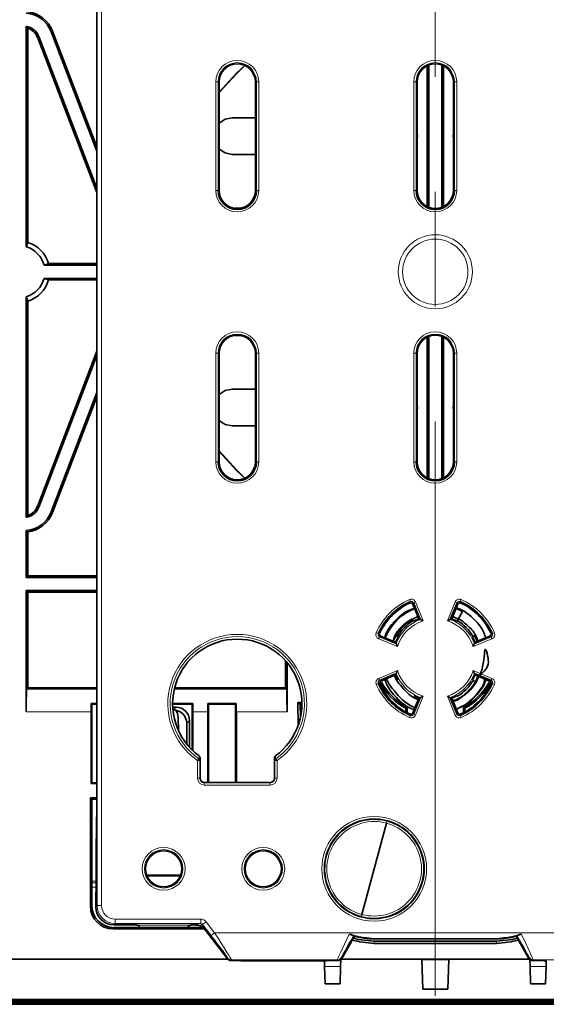
# Model space of a CAD drawing. Units: millimetres. Extents: x 75 to 2081, y 25 to 1460.
# Drawn here: x 1395 to 1453, y 973 to 1082 of the extents above; entities that cross this region are included whole.
import ezdxf

# ---------------------------------------------------------------- set-up
doc = ezdxf.new("R2010")
doc.units = ezdxf.units.MM
doc.header["$LTSCALE"] = 5
doc.linetypes.add('CENTERX2', pattern=[20.32, 12.7, -2.54, 2.54, -2.54])
doc.layers.get('0').update_dxf_attribs({"color": 1})
doc.layers.add('320582', color=7, linetype='Continuous')
doc.layers.add('CENTERLINES', color=1, linetype='Continuous')

# ---------------------------------------------------------------- blocks, each defined once
blk = doc.blocks.new('1048675-M_001_Top_view')
at = {"color": 8, "linetype": 'Continuous', "lineweight": 18}
for p, q in [((401.54, 10.38), (401.54, 150.49)), ((402.04, 150.49), (402.04, 10.38)), ((396.45, 106.97), (396.62, 107.04)), ((395.1, 106.46), (394.94, 106.39)), ((414.65, 89.44), (414.65, 101.44)), ((414.9, 101.44), (414.65, 101.44)), ((414.9, 101.44), (414.9, 89.44)), ((415.02, 101.44), (414.9, 101.44)), ((419.02, 101.44), (419.14, 101.44)), ((419.14, 89.44), (419.14, 101.44)), ((419.14, 101.44), (419.39, 101.44)), ((419.39, 101.44), (419.39, 89.44)), ((436.52, 89.44), (436.52, 101.44)), ((436.77, 101.44), (436.52, 101.44)), ((436.77, 101.44), (436.77, 89.44)), ((436.89, 101.44), (436.77, 101.44)), ((440.89, 101.44), (441.01, 101.44)), ((441.01, 89.44), (441.01, 101.44)), ((441.01, 101.44), (441.26, 101.44)), ((441.26, 101.44), (441.26, 89.44)), ((414.65, 89.44), (414.9, 89.44)), ((415.02, 89.44), (414.9, 89.44)), ((419.02, 89.44), (419.14, 89.44)), ((419.39, 89.44), (419.14, 89.44)), ((436.52, 89.44), (436.77, 89.44)), ((436.89, 89.44), (436.77, 89.44)), ((440.89, 89.44), (441.01, 89.44)), ((441.26, 89.44), (441.01, 89.44)), ((414.65, 59.44), (414.65, 71.44)), ((414.65, 71.44), (414.9, 71.44)), ((414.9, 71.44), (414.9, 59.44)), ((415.02, 71.44), (414.9, 71.44)), ((419.02, 71.44), (419.14, 71.44)), ((419.14, 59.44), (419.14, 71.44)), ((419.14, 71.44), (419.39, 71.44)), ((419.39, 71.44), (419.39, 59.44)), ((436.52, 59.44), (436.52, 71.44)), ((436.52, 71.44), (436.77, 71.44)), ((436.77, 71.44), (436.77, 59.44)), ((436.89, 71.44), (436.77, 71.44)), ((440.89, 71.44), (441.01, 71.44)), ((441.01, 59.44), (441.01, 71.44)), ((441.26, 71.44), (441.01, 71.44)), ((441.26, 71.44), (441.26, 59.44)), ((414.65, 59.44), (414.9, 59.44)), ((415.02, 59.44), (414.9, 59.44)), ((419.02, 59.44), (419.14, 59.44)), ((419.14, 59.44), (419.39, 59.44)), ((436.77, 59.44), (436.52, 59.44)), ((436.89, 59.44), (436.77, 59.44)), ((440.89, 59.44), (441.01, 59.44)), ((441.01, 59.44), (441.26, 59.44)), ((395.1, 54.42), (394.94, 54.48)), ((396.45, 53.9), (396.62, 53.84)), ((436.04, 44.21), (436.14, 43.98)), ((436.7, 43.94), (436.47, 43.85)), ((436.7, 43.94), (437.56, 41.86)), ((440.22, 41.86), (441.08, 43.94)), ((441.32, 43.85), (441.08, 43.94)), ((441.75, 44.21), (441.65, 43.98)), ((432.37, 40.54), (432.6, 40.44)), ((445.41, 40.54), (445.18, 40.44)), ((432.73, 40.11), (432.64, 39.88)), ((434.72, 39.02), (432.64, 39.88)), ((445.15, 39.88), (443.07, 39.02)), ((445.15, 39.88), (445.05, 40.11)), ((432.64, 35.49), (434.72, 36.36)), ((443.07, 36.36), (445.15, 35.49)), ((432.6, 34.93), (432.37, 34.83)), ((432.64, 35.49), (432.73, 35.26)), ((445.05, 35.26), (445.15, 35.49)), ((445.18, 34.93), (445.41, 34.83)), ((401.51, 34.31), (393.76, 34.31)), ((422.47, 34.31), (410.07, 34.31)), ((437.56, 33.51), (436.7, 31.43)), ((441.08, 31.43), (440.22, 33.51)), ((393.72, 31.81), (400.87, 31.81)), ((410.27, 32.31), (409.95, 32)), ((412.12, 31.81), (413.77, 31.81)), ((416.92, 31.81), (422.52, 31.81)), ((411.44, 30.53), (411.74, 30.84)), ((436.14, 31.39), (436.04, 31.16)), ((436.47, 31.53), (436.7, 31.43)), ((441.08, 31.43), (441.32, 31.53)), ((441.65, 31.39), (441.75, 31.16)), ((412.77, 26.6), (412.63, 26.4)), ((412.63, 26.4), (412.63, 24.45)), ((412.88, 26.4), (412.63, 26.4)), ((412.88, 26.4), (412.92, 26.72)), ((412.88, 24.45), (412.88, 26.4)), ((421.12, 26.72), (421.16, 26.4)), ((421.16, 26.4), (421.16, 24.45)), ((421.16, 26.4), (421.41, 26.4)), ((421.41, 26.4), (421.26, 26.6)), ((421.41, 24.45), (421.41, 26.4)), ((412.88, 24.45), (412.63, 24.45)), ((412.92, 24.49), (412.88, 24.45)), ((413.38, 23.95), (413.42, 23.99)), ((413.38, 23.95), (413.38, 23.7)), ((420.66, 23.95), (413.38, 23.95)), ((420.62, 23.99), (420.66, 23.95)), ((420.66, 23.95), (420.66, 23.7)), ((421.16, 24.45), (421.12, 24.49)), ((421.16, 24.45), (421.41, 24.45)), ((413.38, 23.7), (420.66, 23.7)), ((426.69, 14.88), (426.69, 14.88)), ((400.95, 13.06), (401.43, 13.06)), ((401.43, 12.91), (400.95, 12.91)), ((400.95, 12.43), (401.42, 12.43)), ((400.95, 10.44), (400.8, 10.3)), ((401.39, 10.24), (401.54, 10.38)), ((402.04, 10.38), (401.54, 10.38)), ((403.54, 8.88), (412.99, 8.88)), ((403.54, 8.88), (403.54, 8.38)), ((412.99, 8.88), (412.99, 8.38)), ((403.3, 7.8), (403.44, 7.94)), ((403.54, 8.38), (403.39, 8.24)), ((412.99, 8.38), (403.54, 8.38)), ((405.94, 8.23), (411.86, 8.23)), ((411.57, 7.98), (406.23, 7.98)), ((412.36, 8.24), (412.99, 8.38)), ((413.19, 8.29), (412.76, 8.19)), ((413.58, 8.59), (413.19, 8.29)), ((414.12, 7.08), (413.19, 8.29)), ((413.58, 8.59), (414.51, 7.38)), ((414.51, 7.38), (414.12, 7.08)), ((414.51, 7.38), (463.27, 7.38)), ((432.14, 6.69), (432.14, 6.72)), ((445.64, 6.69), (445.64, 6.72)), ((432.14, 6.2), (432.14, 6.44)), ((445.64, 6.2), (445.64, 6.44)), ((415.94, 4.49), (415.99, 4.58)), ((416.38, 4.38), (416.34, 4.29)), ((428.08, 4.38), (416.38, 4.38)), ((428.13, 4.29), (428.08, 4.38)), ((428.51, 4.63), (428.56, 4.54)), ((449.22, 4.54), (449.28, 4.63)), ((449.71, 4.38), (449.66, 4.29)), ((461.4, 4.38), (449.71, 4.38)), ((426.66, 3.64), (428.42, 3.64)), ((449.36, 3.64), (451.12, 3.64))]:
    blk.add_line(p, q, dxfattribs=at)
at = {"color": 7, "linetype": 'Continuous', "lineweight": 35}
for p, q in [((401.51, 140.34), (401.51, 20.53)), ((393.72, 107.57), (393.72, 83.19)), ((393.89, 107.36), (393.89, 83.69)), ((401.51, 93.76), (396.45, 106.97)), ((401.51, 94.25), (396.62, 107.04)), ((394.94, 106.39), (401.51, 89.22)), ((395.1, 106.46), (401.51, 89.7)), ((437.99, 87.65), (437.99, 103.22)), ((438.18, 87.57), (438.18, 103.3)), ((439.61, 103.3), (439.61, 87.57)), ((439.79, 103.22), (439.79, 87.65)), ((415.02, 101.44), (415.02, 89.44)), ((419.02, 89.44), (419.02, 101.44)), ((436.89, 101.44), (436.89, 89.44)), ((440.89, 89.44), (440.89, 101.44)), ((419.02, 97.46), (416.44, 97.46)), ((416.44, 93.41), (419.02, 93.41)), ((417.33, 87.46), (416.71, 87.46)), ((395.68, 81.16), (401.51, 81.16)), ((396.17, 81.34), (401.51, 81.34)), ((395.68, 79.71), (401.51, 79.71)), ((396.17, 79.54), (401.51, 79.54)), ((393.72, 53.3), (393.72, 77.68)), ((393.89, 53.51), (393.89, 77.19)), ((417.33, 73.41), (416.71, 73.41)), ((437.99, 73.22), (437.99, 57.65)), ((438.18, 73.3), (438.18, 57.57)), ((439.61, 57.57), (439.61, 73.3)), ((439.79, 57.65), (439.79, 73.22)), ((394.94, 54.48), (401.51, 71.66)), ((395.1, 54.42), (401.51, 71.17)), ((415.02, 71.44), (415.02, 59.44)), ((419.02, 59.44), (419.02, 71.44)), ((436.89, 71.44), (436.89, 59.44)), ((440.89, 59.44), (440.89, 71.44)), ((401.51, 67.11), (396.45, 53.9)), ((401.51, 66.62), (396.62, 53.84)), ((416.44, 67.46), (419.02, 67.46)), ((419.02, 63.41), (416.44, 63.41)), ((393.72, 46.66), (393.72, 51.84)), ((393.89, 46.84), (393.89, 51.68)), ((393.89, 46.84), (393.72, 46.66)), ((393.89, 46.84), (401.51, 46.84)), ((393.72, 46.66), (401.51, 46.66)), ((393.72, 45.21), (401.51, 45.21)), ((393.72, 31.81), (393.72, 45.21)), ((393.72, 45.21), (393.89, 45.04)), ((393.89, 34.44), (393.89, 45.04)), ((393.89, 45.04), (401.51, 45.04)), ((437.07, 42.07), (436.41, 43.69)), ((437.23, 42.01), (436.47, 43.85)), ((441.32, 43.85), (440.55, 42.01)), ((441.38, 43.69), (440.71, 42.07)), ((441.18, 43.22), (441.88, 42.87)), ((441.4, 42.03), (441.88, 42.87)), ((436.36, 42.02), (436.46, 41.85)), ((436.46, 41.85), (436.52, 41.8)), ((437.07, 42.07), (437.23, 42.01)), ((440.71, 42.07), (440.55, 42.01)), ((441.4, 42.03), (440.81, 42.32)), ((441.27, 41.8), (441.33, 41.85)), ((441.33, 41.85), (441.47, 42.1)), ((432.73, 40.11), (434.57, 39.35)), ((432.89, 40.17), (434.5, 39.5)), ((434.5, 39.5), (434.57, 39.35)), ((434.72, 40.12), (434.56, 40.22)), ((443.27, 40.24), (443.06, 40.12)), ((443.53, 39.61), (443.22, 40.22)), ((443.22, 39.35), (445.05, 40.11)), ((443.28, 39.5), (443.22, 39.35)), ((443.28, 39.5), (444.89, 40.17)), ((422.34, 37.43), (422.34, 34.44)), ((422.52, 37.23), (422.52, 31.81)), ((434.57, 36.02), (432.73, 35.26)), ((434.5, 35.87), (434.57, 36.02)), ((445.05, 35.26), (443.22, 36.02)), ((443.28, 35.87), (443.22, 36.02)), ((432.89, 35.2), (432.84, 35.17)), ((434.5, 35.87), (432.89, 35.2)), ((443.06, 35.25), (443.3, 35.11)), ((444.89, 35.2), (443.28, 35.87)), ((444.94, 35.17), (444.89, 35.2)), ((393.89, 34.44), (393.76, 34.31)), ((393.89, 34.44), (401.51, 34.44)), ((410.1, 34.44), (422.34, 34.44)), ((422.47, 34.31), (422.34, 34.44)), ((423.97, 34.27), (423.97, 34.3)), ((423.97, 34.27), (423.97, 34.27)), ((423.97, 34.27), (423.97, 34.26)), ((423.97, 34.27), (423.97, 34.27)), ((423.97, 34.26), (423.97, 34.27)), ((423.97, 34.27), (423.97, 34.27)), ((423.98, 34.26), (423.97, 34.26)), ((400.94, 32.64), (400.87, 32.71)), ((400.87, 32.71), (401.51, 32.71)), ((409.88, 32.71), (412.11, 32.71)), ((412.04, 32.64), (412.11, 32.71)), ((413.77, 32.71), (413.84, 32.64)), ((413.77, 32.71), (416.91, 32.71)), ((416.84, 32.64), (416.91, 32.71)), ((423.72, 32.81), (423.74, 30.3)), ((423.72, 32.81), (424.15, 32.81)), ((423.98, 32.64), (423.72, 32.81)), ((436.41, 31.68), (437.07, 33.3)), ((436.47, 31.53), (437.23, 33.36)), ((437.07, 33.3), (437.23, 33.36)), ((440.55, 33.36), (441.32, 31.53)), ((440.71, 33.3), (440.55, 33.36)), ((440.71, 33.3), (441.38, 31.68)), ((441.33, 33.52), (441.27, 33.57)), ((400.87, 23.86), (400.87, 31.81)), ((400.94, 23.94), (400.94, 32.64)), ((400.94, 32.64), (401.51, 32.64)), ((409.88, 32.64), (412.04, 32.64)), ((410.27, 32.31), (409.89, 32.31)), ((409.95, 32), (409.92, 32)), ((412.04, 27.57), (412.04, 32.64)), ((412.12, 27.5), (412.12, 31.81)), ((413.77, 31.81), (413.77, 23.99)), ((413.84, 32.64), (413.84, 23.99)), ((413.84, 32.64), (416.84, 32.64)), ((416.84, 32.64), (416.84, 23.99)), ((416.92, 31.81), (416.92, 23.99)), ((424, 31.2), (423.98, 32.64)), ((423.98, 32.64), (424.15, 32.64)), ((435.62, 32.18), (435.79, 32.29)), ((435.62, 31.78), (435.62, 32.18)), ((435.79, 31.69), (435.79, 32.29)), ((436.38, 31.63), (436.41, 31.68)), ((441.38, 31.68), (441.41, 31.63)), ((442.17, 32.18), (441.99, 32.29)), ((441.99, 32.29), (441.99, 31.69)), ((442.17, 32.18), (442.17, 31.78)), ((410.49, 31.18), (410.53, 29.72)), ((411.45, 28.23), (411.44, 30.53)), ((411.74, 27.88), (411.74, 30.84)), ((412.92, 26.72), (412.92, 24.49)), ((421.12, 24.49), (421.12, 26.72)), ((413.42, 23.99), (420.62, 23.99)), ((400.94, 23.94), (400.87, 23.86)), ((400.87, 23.86), (401.51, 23.86)), ((400.94, 23.94), (401.51, 23.94)), ((401.51, 22.29), (400.8, 22.29)), ((400.8, 10.3), (400.8, 22.29)), ((400.95, 22.14), (400.8, 22.29)), ((400.95, 10.44), (400.95, 22.14)), ((401.51, 22.14), (400.95, 22.14)), ((401.46, 20.13), (401.51, 20.33)), ((430.79, 9.39), (433.49, 19.48)), ((407.02, 13.74), (410.77, 13.74)), ((407.05, 13.66), (410.74, 13.66)), ((401.39, 11.68), (401.41, 11.74)), ((401.39, 10.24), (401.39, 11.48)), ((413.4, 7.8), (403.3, 7.8)), ((405.7, 8.24), (403.39, 8.24)), ((413.29, 7.94), (403.44, 7.94)), ((405.9, 8.23), (405.9, 8.24)), ((405.94, 8.23), (405.96, 8.23)), ((406.23, 7.98), (406.23, 7.94)), ((411.57, 7.94), (411.57, 7.98)), ((411.82, 8.23), (411.86, 8.23)), ((411.88, 8.23), (411.89, 8.24)), ((412.36, 8.24), (412.09, 8.24)), ((413.14, 8.12), (412.76, 8.19)), ((413.14, 8.12), (413.22, 8.02)), ((413.22, 8.02), (415.94, 4.49)), ((428.56, 4.54), (429.98, 6.99)), ((445.64, 6.72), (432.14, 6.72)), ((445.64, 6.69), (432.14, 6.69)), ((449.22, 4.54), (447.81, 6.99)), ((445.64, 6.44), (432.14, 6.44)), ((445.64, 6.2), (432.14, 6.2)), ((388.57, 4.44), (415.99, 4.44)), ((428.42, 3.64), (428.44, 4.4)), ((428.48, 4.44), (449.3, 4.44)), ((437.39, 4.44), (437.41, 4.42)), ((437.41, 4.42), (437.51, 1.14)), ((437.41, 4.42), (440.38, 4.42)), ((440.27, 1.14), (440.38, 4.42)), ((440.38, 4.42), (440.39, 4.44)), ((449.34, 4.4), (449.36, 3.64)), ((416.34, 4.29), (417.29, 4.29)), ((417.29, 4.29), (417.39, 4.29)), ((417.4, 4.28), (417.39, 4.29)), ((417.66, 4.28), (426.63, 4.28)), ((426.65, 4.28), (426.66, 3.64)), ((426.66, 3.64), (426.71, 1.72)), ((426.88, 4.28), (426.89, 4.29)), ((426.89, 4.29), (426.99, 4.29)), ((426.99, 4.29), (428.13, 4.29)), ((428.37, 1.72), (428.42, 3.64)), ((449.36, 3.64), (449.41, 1.72)), ((450.79, 4.29), (449.66, 4.29)), ((450.79, 4.29), (450.89, 4.29)), ((450.9, 4.28), (450.89, 4.29)), ((451.07, 1.72), (451.12, 3.64)), ((451.12, 3.64), (451.14, 4.28)), ((426.71, 1.72), (428.37, 1.72)), ((440.27, 1.14), (437.51, 1.14)), ((449.41, 1.72), (451.07, 1.72)), ((-483.89, 0), (483.89, 0)), ((387.89, -0.05), (482.09, -0.05)), ((387.89, -0.13), (482.09, -0.13)), ((387.89, -0.18), (482.09, -0.18)), ((387.89, -0.36), (482.09, -0.36)), ((387.89, -0.41), (482.09, -0.41)), ((482.09, -0.53), (387.89, -0.53))]:
    blk.add_line(p, q, dxfattribs=at)
at = {"color": 7, "linetype": 'Continuous', "lineweight": 35, "flags": 128}
for points in [[(415.02, 100.28), (416.94, 102.39), (417.84, 103.26)], [(415.02, 100.24), (416.96, 102.37), (417.87, 103.24)], [(416.44, 97.46), (415.67, 97.31), (415.02, 96.87)], [(436.89, 95.12), (436.92, 95.44), (436.89, 95.75)], [(440.89, 95.75), (440.87, 95.44), (440.89, 95.12)], [(415.02, 94), (415.67, 93.57), (416.44, 93.41)], [(393.72, 83.19), (393.81, 83.46), (393.89, 83.69)], [(396.17, 81.34), (395.85, 81.22), (395.68, 81.16)], [(395.68, 79.71), (395.95, 79.62), (396.17, 79.54)], [(393.89, 77.19), (393.78, 77.51), (393.72, 77.68)], [(415.02, 66.87), (415.67, 67.31), (416.44, 67.46)], [(436.89, 65.75), (436.92, 65.44), (436.89, 65.12)], [(440.89, 65.12), (440.87, 65.44), (440.89, 65.75)], [(416.44, 63.41), (415.67, 63.57), (415.02, 64)], [(415.02, 60.63), (416.96, 58.5), (417.87, 57.63)], [(415.02, 60.59), (416.94, 58.48), (417.84, 57.61)], [(434.78, 40.06), (434.75, 40.09), (434.72, 40.12)], [(443.06, 40.12), (443.03, 40.09), (443.01, 40.06)], [(443.01, 35.31), (443.03, 35.28), (443.06, 35.25)], [(432.14, 6.2), (430.54, 6.36), (429.73, 6.57)], [(432.14, 6.44), (430.36, 6.64), (429.85, 6.77)], [(447.94, 6.77), (447.42, 6.64), (445.64, 6.44)], [(448.05, 6.57), (447.25, 6.36), (445.64, 6.2)]]:
    blk.add_lwpolyline(points, dxfattribs=at)
at = {"color": 8, "linetype": 'Continuous', "lineweight": 18}
for centre, radius in [((438.89, 80.44), 4.09), ((438.89, 80.44), 3.61), ((432.14, 14.44), 5.79), ((432.14, 14.44), 5.54), ((408.89, 14.44), 2.37), ((408.89, 14.44), 2.12), ((419.89, 14.44), 2.37), ((419.89, 14.44), 2.12)]:
    blk.add_circle(centre, radius, dxfattribs=at)
at = {"color": 7, "linetype": 'Continuous', "lineweight": 35}
for centre in [(408.89, 14.44), (419.89, 14.44)]:
    blk.add_circle(centre, 2, dxfattribs=at)
for centre, radius, start, end in [((393.44, 105.82), 3.23, 20.9315, 85.0979), ((393.44, 105.82), 3.4, 20.9315, 82.3914), ((393.44, 105.82), 1.77, 20.9315, 81.0645), ((393.44, 105.82), 1.6, 20.9315, 73.6585), ((417.02, 101.44), 2, 0, 180), ((438.89, 101.44), 2, 0, 180), ((417.02, 89.44), 2.12, 180, 0), ((417.02, 89.44), 2, 180, 0), ((438.89, 89.44), 2.12, 180, 0), ((438.89, 89.44), 2, 180, 0), ((392.89, 80.44), 2.88, 14.6107, 73.3203), ((392.89, 80.44), 3.4, 15.3495, 72.8954), ((392.89, 80.44), 2.88, 286.6797, 345.3893), ((392.89, 80.44), 3.4, 287.1046, 344.6505), ((417.02, 71.44), 2, 0, 180), ((438.89, 71.44), 2, 0, 180), ((417.02, 59.44), 2.12, 180, 0), ((417.02, 59.44), 2, 180, 0), ((438.89, 59.44), 2.12, 180, 0), ((438.89, 59.44), 2, 180, 0), ((393.44, 55.05), 1.6, 286.3415, 339.0685), ((393.44, 55.05), 1.77, 278.9355, 339.0685), ((393.44, 55.05), 3.23, 274.9021, 339.0685), ((393.44, 55.05), 3.4, 277.6086, 339.0685), ((438.89, 37.69), 6.87, 113.6345, 156.3655), ((438.89, 37.69), 6.75, 114.7011, 155.2989), ((438.89, 37.69), 6.87, 23.6345, 66.3655), ((438.89, 37.69), 6.75, 24.7011, 65.2989), ((438.89, 37.69), 5.99, 112.5, 157.5), ((438.89, 37.69), 5.02, 112.5, 157.5), ((438.89, 37.69), 4.83, 120.3107, 149.6893), ((438.89, 37.69), 4.75, 112.5, 120), ((438.89, 37.69), 4.75, 60, 67.5), ((438.89, 37.69), 4.83, 30.3107, 59.6893), ((417.02, 32.69), 7.14, 306.0942, 233.9058), ((438.89, 37.69), 4.75, 150, 157.5), ((438.89, 37.69), 4.75, 22.5, 30), ((438.89, 37.69), 6.87, 203.6345, 246.3655), ((438.89, 38.29), 6.92, 207.2247, 241.7779), ((438.89, 37.69), 6.75, 204.7011, 245.2989), ((438.89, 38.29), 6.75, 208.3875, 242.6607), ((438.89, 37.69), 4.75, 202.5, 210), ((438.89, 37.69), 4.83, 300.3107, 329.6893), ((438.89, 37.69), 6.87, 293.6345, 336.3655), ((438.89, 37.69), 6.75, 294.7011, 335.2989), ((438.89, 38.29), 6.75, 297.3393, 331.6114), ((438.89, 38.29), 6.92, 298.2221, 332.7456), ((438.89, 37.69), 4.75, 330, 337.5), ((438.89, 37.69), 4.75, 240, 247.5), ((438.89, 37.69), 4.75, 292.5, 300), ((408.99, 31.14), 1.5, 1.5, 33.9032), ((432.14, 14.44), 5.48, 75, 255), ((432.14, 14.44), 5.48, 255, 75), ((432.14, 14.44), 5.52, 296.9259, 63.0741), ((432.14, 14.44), 7.75, 253.7837, 270), ((445.64, 14.44), 7.75, 270, 286.2163)]:
    blk.add_arc(centre, radius, start, end, dxfattribs=at)
at = {"color": 8, "linetype": 'Continuous', "lineweight": 18}
for centre, radius, start, end in [((417.02, 101.44), 2.37, 0, 180), ((417.02, 101.44), 2.12, 0, 180), ((438.89, 101.44), 2.37, 0, 180), ((438.89, 101.44), 2.12, 0, 180), ((417.02, 89.44), 2.37, 180, 0), ((438.89, 89.44), 2.37, 180, 0), ((417.02, 71.44), 2.37, 0, 180), ((417.02, 71.44), 2.12, 0, 180), ((438.89, 71.44), 2.37, 0, 180), ((438.89, 71.44), 2.12, 0, 180), ((417.02, 59.44), 2.37, 180, 0), ((438.89, 59.44), 2.37, 180, 0), ((438.89, 37.69), 7.12, 113.6345, 156.3655), ((438.89, 37.69), 7.12, 23.6345, 66.3655), ((438.89, 37.69), 4.63, 111.0326, 158.9674), ((438.89, 37.69), 4.38, 107.6789, 162.3211), ((438.89, 37.69), 4.38, 17.6789, 72.3211), ((438.89, 37.69), 4.63, 21.0326, 68.9674), ((417.02, 32.69), 7.67, 304.9062, 235.0938), ((417.02, 32.69), 7.42, 304.9062, 235.0938), ((438.89, 37.69), 4.63, 201.0326, 248.9674), ((438.89, 37.69), 4.38, 197.6789, 252.3211), ((438.89, 37.69), 4.38, 287.6789, 342.3211), ((438.89, 37.69), 4.63, 291.0326, 338.9674), ((438.89, 37.69), 7.12, 203.6345, 246.3655), ((438.89, 37.69), 7.12, 293.6345, 336.3655), ((412.63, 26.39), 0.248, 0.2496, 55.6923), ((421.4, 26.39), 0.248, 124.3077, 179.7504), ((432.14, 14.44), 5.23, 74.9761, 255.0239), ((432.14, 14.44), 5.22, 254.9761, 75.0239), ((426.79, 14.88), 0.1, 175.2993, 225.964), ((416.38, 4.88), 0.5, 217.5776, 269.991), ((428.08, 4.88), 0.5, 270.0107, 329.9893), ((449.71, 4.88), 0.5, 210.0107, 269.9893)]:
    blk.add_arc(centre, radius, start, end, dxfattribs=at)
at = {"color": 7, "linetype": 'Continuous', "lineweight": 35}
for centre, major_axis, ratio, start_param, end_param in [((393.76, 31.81), (0, 2.5), 0.017455, 0.017453, 1.570796), ((422.47, 31.81), (0, 2.5), 0.017455, 4.712389, 6.265732), ((400.91, 31.81), (0, 2.5), 0.017455, 1.204522, 1.570796), ((412.07, 31.81), (0, 2.5), 0.017455, 4.712389, 5.078663), ((413.81, 31.81), (0, 2.5), 0.017455, 1.204522, 1.570796), ((416.87, 31.81), (0, 2.5), 0.017455, 4.712389, 5.078663), ((409.91, 30.48), (1.18, 0.99), 0.974378, 5.601862, 7.1425), ((410.22, 30.79), (-1.09, -1.09), 0.970288, 2.371274, 3.911912), ((413.42, 24.49), (0.354, 0.354), 0.999695, 2.356347, 3.926839), ((420.62, 24.49), (-0.354, 0.354), 0.999695, 2.356347, 3.926839), ((401.41, 23.24), (0, 11.5), 0.004363, 3.141593, 4.423189), ((401.46, 19.88), (0, 0.25), 0.004363, 0.017453, 1.281597), ((401.51, 20.53), (0, 0.2), 0.004363, 3.159046, 4.712389), ((401.39, 11.48), (0, 0.2), 0.004363, 0.017453, 1.570796), ((403.3, 10.3), (1.77, 1.77), 0.999315, 2.356537, 3.926648), ((403.45, 10.44), (1.32, 2.13), 0.998468, 2.124508, 3.694619), ((403.39, 10.24), (-1.41, -1.41), 0.999981, 5.497797, 7.068574), ((405.7, 8.24), (0.2, 0), 0.004363, 0.017453, 1.570796), ((406.1, 8.23), (0.2, 0), 0.004444, 3.159367, 3.752771), ((405.98, 7.98), (0.193, -0.193), 0.82481, 0.88108, 2.339411), ((411.83, 7.98), (0.213, 0.178), 0.822195, 0.99663, 2.347839), ((411.68, 8.23), (0.2, 0), 0.004444, 5.814066, 6.265411), ((412.09, 8.24), (0.2, 0), 0.004363, 1.570796, 3.124139), ((412.89, 8.11), (0.59, -0.114), 0.086496, 1.805768, 2.720898), ((433.83, 13.46), (6.73, -3.89), 0.968252, 4.682618, 4.699928), ((443.96, 13.46), (6.73, 3.89), 0.968252, 4.72485, 4.74216), ((416.34, 4.79), (0.221, 0.449), 0.999811, 2.684117, 3.599068), ((428.13, 4.79), (-0.25, 0.433), 0.999797, 2.618082, 3.665103), ((449.66, 4.79), (0.25, 0.433), 0.999797, 2.618082, 3.665103), ((417.65, 4.28), (0.25, 0), 0.024676, 3.166279, 4.724951), ((426.63, 4.28), (0.25, 0), 0.024676, 4.699827, 6.258499), ((451.15, 4.28), (0.25, 0), 0.024676, 3.166279, 4.724951)]:
    blk.add_ellipse(centre, major_axis=major_axis, ratio=ratio, start_param=start_param, end_param=end_param, dxfattribs=at)
at = {"color": 8, "linetype": 'Continuous', "lineweight": 18}
for centre, major_axis, ratio, start_param, end_param in [((413.38, 24.45), (0.53, 0.53), 0.999695, 2.356347, 3.926839), ((413.38, 24.45), (0.354, 0.354), 0.999391, 2.356347, 3.926839), ((420.66, 24.45), (-0.53, 0.53), 0.999695, 2.356347, 3.926839), ((420.66, 24.45), (0.354, -0.354), 0.999391, 5.497939, 7.068431), ((403.54, 10.38), (1.41, 1.41), 0.99999, 2.356204, 3.926981), ((403.54, 10.38), (-1.06, -1.06), 0.999981, 5.497797, 7.068574), ((412.99, 8.13), (-0.73, -0.171), 0.999816, 3.567577, 4.482706), ((412.99, 8.13), (0.244, 0.057), 0.999082, 0.425984, 1.341113), ((414.06, 7.08), (-1.92, 2.5), 0.013834, 3.148402, 4.701745), ((414.46, 7.38), (-1.92, 3), 0.013006, 3.150707, 4.70405), ((429.52, 7.38), (1.44, 3), 0.013638, 1.629581, 3.130703), ((429.95, 7.13), (1.44, 2.5), 0.015115, 1.607585, 3.132869), ((447.83, 7.13), (-1.44, 2.5), 0.015115, 3.150317, 4.6756), ((448.26, 7.38), (-1.44, 3), 0.013638, 3.152483, 4.653604)]:
    blk.add_ellipse(centre, major_axis=major_axis, ratio=ratio, start_param=start_param, end_param=end_param, dxfattribs=at)
at = {"color": 7, "linetype": 'Continuous', "lineweight": 35}
for points in [[(393.89, 107.36), (393.83, 107.43), (393.78, 107.51), (393.72, 107.57)], [(393.89, 53.51), (393.83, 53.44), (393.78, 53.37), (393.72, 53.3)], [(393.72, 51.84), (393.78, 51.78), (393.83, 51.73), (393.89, 51.68)]]:
    blk.add_open_spline(points, degree=3, dxfattribs=at)
at = {"color": 8, "linetype": 'Continuous', "lineweight": 18}
for points, knots in [([(436.04, 44.21), (436.09, 44.22), (436.2, 44.26), (436.37, 44.24), (436.53, 44.17), (436.64, 44.06), (436.68, 43.98), (436.7, 43.94)], [0, 0, 0, 0, 0.212178, 0.424372, 0.636234, 0.847947, 1, 1, 1, 1]), ([(436.07, 43.82), (436.08, 43.85), (436.11, 43.9), (436.13, 43.95), (436.14, 43.98)], [0, 0, 0, 0, 0.558116, 1, 1, 1, 1]), ([(436.47, 43.85), (436.46, 43.86), (436.44, 43.91), (436.38, 43.96), (436.31, 44), (436.22, 44), (436.17, 43.99), (436.14, 43.98)], [0, 0, 0, 0, 0.152319, 0.363965, 0.575513, 0.787532, 1, 1, 1, 1]), ([(436.47, 43.85), (436.46, 43.82), (436.44, 43.77), (436.42, 43.72), (436.41, 43.69)], [0, 0, 0, 0, 0.441885, 1, 1, 1, 1]), ([(441.08, 43.94), (441.11, 43.99), (441.16, 44.09), (441.3, 44.2), (441.46, 44.25), (441.62, 44.25), (441.71, 44.22), (441.75, 44.21)], [0, 0, 0, 0, 0.212178, 0.424372, 0.636234, 0.847947, 1, 1, 1, 1]), ([(441.65, 43.98), (441.63, 43.99), (441.58, 44), (441.5, 44), (441.42, 43.97), (441.36, 43.92), (441.33, 43.87), (441.32, 43.85)], [0, 0, 0, 0, 0.152319, 0.363965, 0.575513, 0.787532, 1, 1, 1, 1]), ([(441.38, 43.69), (441.37, 43.72), (441.35, 43.77), (441.32, 43.82), (441.32, 43.85)], [0, 0, 0, 0, 0.558115, 1, 1, 1, 1]), ([(441.65, 43.98), (441.66, 43.95), (441.68, 43.9), (441.7, 43.85), (441.71, 43.82)], [0, 0, 0, 0, 0.441884, 1, 1, 1, 1]), ([(432.64, 39.88), (432.59, 39.9), (432.49, 39.96), (432.38, 40.09), (432.33, 40.25), (432.33, 40.41), (432.36, 40.5), (432.37, 40.54)], [0, 0, 0, 0, 0.212178, 0.424372, 0.636234, 0.847947, 1, 1, 1, 1]), ([(432.6, 40.44), (432.59, 40.42), (432.58, 40.38), (432.58, 40.3), (432.61, 40.22), (432.66, 40.15), (432.71, 40.12), (432.73, 40.11)], [0, 0, 0, 0, 0.152319, 0.363965, 0.575513, 0.787532, 1, 1, 1, 1]), ([(432.6, 40.44), (432.62, 40.45), (432.68, 40.47), (432.73, 40.49), (432.76, 40.51)], [0, 0, 0, 0, 0.441884, 1, 1, 1, 1]), ([(445.02, 40.51), (445.05, 40.49), (445.11, 40.47), (445.16, 40.45), (445.18, 40.44)], [0, 0, 0, 0, 0.558116, 1, 1, 1, 1]), ([(445.05, 40.11), (445.07, 40.12), (445.11, 40.14), (445.17, 40.2), (445.2, 40.27), (445.21, 40.36), (445.19, 40.41), (445.18, 40.44)], [0, 0, 0, 0, 0.152319, 0.363965, 0.575513, 0.787532, 1, 1, 1, 1]), ([(445.41, 40.54), (445.43, 40.49), (445.47, 40.38), (445.45, 40.21), (445.38, 40.05), (445.27, 39.94), (445.18, 39.9), (445.15, 39.88)], [0, 0, 0, 0, 0.212178, 0.424372, 0.636234, 0.847947, 1, 1, 1, 1]), ([(432.89, 40.17), (432.86, 40.16), (432.81, 40.14), (432.76, 40.12), (432.73, 40.11)], [0, 0, 0, 0, 0.558115, 1, 1, 1, 1]), ([(445.05, 40.11), (445.03, 40.12), (444.98, 40.14), (444.92, 40.16), (444.89, 40.17)], [0, 0, 0, 0, 0.441885, 1, 1, 1, 1]), ([(432.37, 34.83), (432.35, 34.89), (432.32, 34.99), (432.34, 35.16), (432.41, 35.32), (432.52, 35.43), (432.6, 35.48), (432.64, 35.49)], [0, 0, 0, 0, 0.2121783, 0.4243715, 0.6362336, 0.8479469, 1, 1, 1, 1]), ([(432.73, 35.26), (432.72, 35.25), (432.67, 35.23), (432.62, 35.18), (432.58, 35.1), (432.57, 35.01), (432.59, 34.96), (432.6, 34.93)], [0, 0, 0, 0, 0.1523194, 0.363965, 0.5755132, 0.7875319, 1, 1, 1, 1]), ([(432.76, 34.87), (432.73, 34.88), (432.68, 34.9), (432.62, 34.92), (432.6, 34.93)], [0, 0, 0, 0, 0.5581159, 1, 1, 1, 1]), ([(432.73, 35.26), (432.76, 35.25), (432.81, 35.23), (432.86, 35.21), (432.89, 35.2)], [0, 0, 0, 0, 0.441885, 1, 1, 1, 1]), ([(444.89, 35.2), (444.92, 35.21), (444.98, 35.23), (445.03, 35.25), (445.05, 35.26)], [0, 0, 0, 0, 0.558115, 1, 1, 1, 1]), ([(445.18, 34.93), (445.16, 34.92), (445.11, 34.9), (445.05, 34.88), (445.02, 34.87)], [0, 0, 0, 0, 0.441884, 1, 1, 1, 1]), ([(445.18, 34.93), (445.19, 34.95), (445.21, 35), (445.21, 35.07), (445.18, 35.15), (445.13, 35.22), (445.08, 35.25), (445.05, 35.26)], [0, 0, 0, 0, 0.1523194, 0.363965, 0.5755132, 0.7875318, 1, 1, 1, 1]), ([(445.15, 35.49), (445.2, 35.47), (445.3, 35.41), (445.4, 35.28), (445.46, 35.12), (445.46, 34.96), (445.43, 34.87), (445.41, 34.83)], [0, 0, 0, 0, 0.212178, 0.424372, 0.636234, 0.847947, 1, 1, 1, 1]), ([(436.41, 31.68), (436.42, 31.66), (436.44, 31.6), (436.46, 31.55), (436.47, 31.53)], [0, 0, 0, 0, 0.558115, 1, 1, 1, 1]), ([(441.32, 31.53), (441.32, 31.55), (441.35, 31.6), (441.37, 31.66), (441.38, 31.68)], [0, 0, 0, 0, 0.441885, 1, 1, 1, 1]), ([(436.7, 31.43), (436.67, 31.38), (436.62, 31.28), (436.48, 31.18), (436.32, 31.12), (436.17, 31.12), (436.08, 31.15), (436.04, 31.16)], [0, 0, 0, 0, 0.212178, 0.424372, 0.636234, 0.847947, 1, 1, 1, 1]), ([(436.14, 31.39), (436.13, 31.42), (436.11, 31.47), (436.08, 31.52), (436.07, 31.55)], [0, 0, 0, 0, 0.441884, 1, 1, 1, 1]), ([(436.14, 31.39), (436.16, 31.39), (436.2, 31.37), (436.28, 31.37), (436.36, 31.4), (436.43, 31.45), (436.46, 31.5), (436.47, 31.53)], [0, 0, 0, 0, 0.1523194, 0.363965, 0.5755132, 0.7875318, 1, 1, 1, 1]), ([(441.75, 31.16), (441.69, 31.15), (441.59, 31.11), (441.41, 31.13), (441.26, 31.2), (441.15, 31.31), (441.1, 31.4), (441.08, 31.43)], [0, 0, 0, 0, 0.212178, 0.424372, 0.636234, 0.847947, 1, 1, 1, 1]), ([(441.32, 31.53), (441.32, 31.51), (441.35, 31.47), (441.4, 31.41), (441.48, 31.38), (441.57, 31.37), (441.62, 31.38), (441.65, 31.39)], [0, 0, 0, 0, 0.152319, 0.363965, 0.575513, 0.787532, 1, 1, 1, 1]), ([(441.71, 31.55), (441.7, 31.52), (441.68, 31.47), (441.66, 31.42), (441.65, 31.39)], [0, 0, 0, 0, 0.558116, 1, 1, 1, 1]), ([(412.81, 26.92), (412.81, 26.9), (412.8, 26.79), (412.78, 26.68), (412.77, 26.6)], [0, 0, 0, 0, 0.216993, 1, 1, 1, 1]), ([(421.26, 26.6), (421.26, 26.62), (421.25, 26.73), (421.23, 26.84), (421.22, 26.92)], [0, 0, 0, 0, 0.216993, 1, 1, 1, 1]), ([(433.56, 19.72), (433.56, 19.72), (433.56, 19.72), (433.56, 19.72), (433.55, 19.69), (433.54, 19.64), (433.52, 19.56), (433.5, 19.51), (433.49, 19.48)], [0, 0, 0, 0, 0.06273, 0.141433, 0.356082, 0.570724, 0.785362, 1, 1, 1, 1]), ([(426.69, 14.88), (426.69, 14.88), (426.69, 14.88), (426.69, 14.85), (426.68, 14.8), (426.68, 14.72), (426.67, 14.65), (426.67, 14.62)], [0, 0, 0, 0, 0.124474, 0.282081, 0.472899, 0.719383, 1, 1, 1, 1]), ([(426.77, 14.61), (426.76, 14.64), (426.75, 14.68), (426.74, 14.74), (426.73, 14.78), (426.72, 14.79), (426.72, 14.8), (426.72, 14.8), (426.72, 14.8), (426.72, 14.8)], [0, 0, 0, 0, 0.3191836, 0.5833261, 0.7673775, 0.8628851, 0.9015097, 0.9789101, 1, 1, 1, 1]), ([(430.79, 9.39), (430.78, 9.36), (430.77, 9.31), (430.75, 9.24), (430.73, 9.18), (430.73, 9.16), (430.73, 9.15), (430.73, 9.15), (430.73, 9.15)], [0, 0, 0, 0, 0.214638, 0.429276, 0.643918, 0.858567, 0.93727, 1, 1, 1, 1])]:
    blk.add_open_spline(points, degree=3, knots=knots, dxfattribs=at)
at = {"color": 7, "linetype": 'Continuous', "lineweight": 35}
for points, knots in [([(436.41, 43.69), (436.39, 43.71), (436.37, 43.76), (436.3, 43.81), (436.22, 43.84), (436.14, 43.84), (436.09, 43.83), (436.07, 43.82)], [0, 0, 0, 0, 0.209742, 0.4195, 0.628919, 0.838178, 1, 1, 1, 1]), ([(441.71, 43.82), (441.69, 43.83), (441.63, 43.85), (441.55, 43.84), (441.47, 43.8), (441.41, 43.75), (441.39, 43.71), (441.38, 43.69)], [0, 0, 0, 0, 0.209742, 0.4195, 0.628919, 0.838178, 1, 1, 1, 1]), ([(436.59, 43.24), (436.34, 43.15), (435.49, 42.87), (434.38, 41.83), (433.53, 40.77), (433.33, 40.1), (433.3, 40)], [0, 0, 0, 0, 0.165951, 0.559852, 0.935433, 1, 1, 1, 1]), ([(444.45, 39.99), (444.38, 40.21), (444.11, 41.05), (443.06, 42.18), (441.97, 43.08), (441.28, 43.26), (441.21, 43.28)], [0, 0, 0, 0, 0.145935, 0.55112, 0.952009, 1, 1, 1, 1]), ([(434.22, 39.62), (434.28, 39.81), (434.51, 40.51), (435.25, 41.4), (436.02, 41.87), (436.34, 42.06)], [0, 0, 0, 0, 0.176723, 0.667372, 1, 1, 1, 1]), ([(437.23, 42.01), (437.23, 42.01), (437.24, 42), (437.29, 41.98), (437.36, 41.95), (437.46, 41.91), (437.53, 41.87), (437.56, 41.86), (437.56, 41.86)], [0, 0, 0, 0, 0.144436, 0.288029, 0.499665, 0.799672, 0.993283, 1, 1, 1, 1]), ([(440.55, 42.01), (440.55, 42.01), (440.54, 42), (440.5, 41.98), (440.42, 41.95), (440.32, 41.91), (440.25, 41.87), (440.22, 41.86), (440.22, 41.86)], [0, 0, 0, 0, 0.144436, 0.288029, 0.499665, 0.799672, 0.993283, 1, 1, 1, 1]), ([(441.45, 42.12), (441.87, 41.81), (442.71, 41.21), (443.4, 40.28), (443.57, 39.71), (443.59, 39.63)], [0, 0, 0, 0, 0.472284, 0.922609, 1, 1, 1, 1]), ([(432.76, 40.51), (432.75, 40.48), (432.73, 40.43), (432.74, 40.34), (432.77, 40.26), (432.83, 40.2), (432.87, 40.18), (432.89, 40.17)], [0, 0, 0, 0, 0.209742, 0.4195, 0.628919, 0.838178, 1, 1, 1, 1]), ([(444.89, 40.17), (444.92, 40.18), (444.97, 40.21), (445.02, 40.28), (445.05, 40.36), (445.05, 40.44), (445.03, 40.49), (445.02, 40.51)], [0, 0, 0, 0, 0.209742, 0.4195, 0.628919, 0.838178, 1, 1, 1, 1]), ([(434.57, 39.35), (434.57, 39.34), (434.57, 39.34), (434.59, 39.29), (434.63, 39.22), (434.67, 39.12), (434.7, 39.05), (434.72, 39.02), (434.72, 39.02)], [0, 0, 0, 0, 0.144436, 0.288029, 0.499665, 0.799672, 0.993283, 1, 1, 1, 1]), ([(443.22, 39.35), (443.21, 39.34), (443.21, 39.34), (443.19, 39.29), (443.16, 39.22), (443.11, 39.12), (443.08, 39.05), (443.07, 39.02), (443.07, 39.02)], [0, 0, 0, 0, 0.144436, 0.288029, 0.499665, 0.799672, 0.993283, 1, 1, 1, 1]), ([(443.66, 35.71), (444.14, 36.12), (444.88, 36.73), (444.7, 37.81), (444.6, 38.32), (444.52, 38.55), (444.46, 38.64), (444.44, 38.67), (444.42, 38.69), (444.41, 38.69), (444.4, 38.69), (444.39, 38.69), (444.38, 38.68), (444.36, 38.64), (444.33, 38.48), (444.3, 37.86), (444.16, 36.61), (443.45, 34.96), (442.26, 33.61), (441.25, 33.18), (440.83, 33.01)], [0, 0, 0, 0, 0.162613, 0.247584, 0.28997, 0.311169, 0.317008, 0.319552, 0.32212, 0.323019, 0.323925, 0.324723, 0.325878, 0.328117, 0.336701, 0.370645, 0.506401, 0.690448, 0.872595, 1, 1, 1, 1]), ([(434.72, 36.36), (434.72, 36.35), (434.7, 36.33), (434.67, 36.25), (434.63, 36.16), (434.59, 36.08), (434.57, 36.04), (434.57, 36.03), (434.57, 36.02)], [0, 0, 0, 0, 0.006717, 0.200328, 0.500335, 0.711971, 0.855564, 1, 1, 1, 1]), ([(443.07, 36.36), (443.07, 36.35), (443.08, 36.33), (443.11, 36.25), (443.16, 36.16), (443.19, 36.08), (443.21, 36.04), (443.21, 36.03), (443.22, 36.02)], [0, 0, 0, 0, 0.006717, 0.200328, 0.500335, 0.711971, 0.855564, 1, 1, 1, 1]), ([(432.84, 35.17), (432.83, 35.17), (432.8, 35.14), (432.76, 35.09), (432.74, 35.01), (432.74, 34.93), (432.75, 34.89), (432.76, 34.87)], [0, 0, 0, 0, 0.07559, 0.320956, 0.565925, 0.810707, 1, 1, 1, 1]), ([(433.32, 35.38), (433.4, 35.14), (433.7, 34.31), (434.79, 33.14), (435.86, 32.21), (436.56, 32.07), (436.56, 32.07)], [0, 0, 0, 0, 0.155803, 0.552316, 0.997676, 1, 1, 1, 1]), ([(433.52, 35.46), (433.56, 35.35), (433.75, 34.85), (434.63, 33.77), (435.61, 32.68), (436.52, 32.32), (436.65, 32.27)], [0, 0, 0, 0, 0.076399, 0.352949, 0.911401, 1, 1, 1, 1]), ([(437.01, 33.13), (436.88, 33.19), (436.09, 33.51), (435.27, 34.45), (434.54, 35.34), (434.41, 35.75), (434.39, 35.82)], [0, 0, 0, 0, 0.109216, 0.665264, 0.943158, 1, 1, 1, 1]), ([(443.58, 35.75), (443.51, 35.55), (443.26, 34.85), (442.34, 33.87), (441.44, 33.08), (440.85, 32.96), (440.85, 32.96)], [0, 0, 0, 0, 0.155823, 0.552336, 0.997687, 1, 1, 1, 1]), ([(441.2, 32.1), (441.65, 32.3), (442.58, 32.73), (443.61, 33.8), (444.29, 34.7), (444.44, 35.26), (444.47, 35.38)], [0, 0, 0, 0, 0.305348, 0.638003, 0.926318, 1, 1, 1, 1]), ([(441.21, 32.09), (441.37, 32.16), (442.15, 32.48), (443.29, 33.46), (444.2, 34.61), (444.35, 35.34), (444.36, 35.42)], [0, 0, 0, 0, 0.1132, 0.530145, 0.947181, 1, 1, 1, 1]), ([(445.02, 34.87), (445.03, 34.89), (445.05, 34.95), (445.04, 35.03), (445.01, 35.11), (444.97, 35.15), (444.95, 35.17), (444.94, 35.17)], [0, 0, 0, 0, 0.245495, 0.491008, 0.736125, 0.981054, 1, 1, 1, 1]), ([(437.56, 33.51), (437.56, 33.51), (437.53, 33.5), (437.46, 33.46), (437.36, 33.42), (437.29, 33.39), (437.24, 33.37), (437.23, 33.36), (437.23, 33.36)], [0, 0, 0, 0, 0.006717, 0.200328, 0.500335, 0.711971, 0.855564, 1, 1, 1, 1]), ([(440.22, 33.51), (440.22, 33.51), (440.25, 33.5), (440.32, 33.46), (440.42, 33.42), (440.5, 33.39), (440.54, 33.37), (440.55, 33.36), (440.55, 33.36)], [0, 0, 0, 0, 0.006717, 0.200328, 0.500335, 0.711971, 0.855564, 1, 1, 1, 1]), ([(436.07, 31.55), (436.1, 31.54), (436.15, 31.53), (436.24, 31.53), (436.32, 31.57), (436.36, 31.61), (436.38, 31.63), (436.38, 31.63)], [0, 0, 0, 0, 0.245495, 0.491008, 0.736125, 0.981054, 1, 1, 1, 1]), ([(441.41, 31.63), (441.41, 31.63), (441.43, 31.6), (441.49, 31.56), (441.57, 31.53), (441.65, 31.53), (441.69, 31.55), (441.71, 31.55)], [0, 0, 0, 0, 0.07559, 0.320956, 0.565925, 0.810707, 1, 1, 1, 1]), ([(412.92, 26.72), (412.91, 26.74), (412.91, 26.8), (412.87, 26.87), (412.83, 26.91), (412.81, 26.92)], [0, 0, 0, 0, 0.3606874, 0.7214541, 1, 1, 1, 1]), ([(421.22, 26.92), (421.2, 26.9), (421.16, 26.86), (421.12, 26.79), (421.12, 26.74), (421.12, 26.72)], [0, 0, 0, 0, 0.356142, 0.712178, 1, 1, 1, 1]), ([(434.64, 9.51), (434.62, 9.5), (434.57, 9.48), (434.5, 9.44), (434.45, 9.42), (434.42, 9.41), (434.42, 9.41), (434.42, 9.41)], [0, 0, 0, 0, 0.215141, 0.43029, 0.645296, 0.860393, 1, 1, 1, 1]), ([(429.4, 7.23), (429.45, 7.21), (429.56, 7.17), (429.7, 7.12), (429.81, 7.08), (429.86, 7.07), (429.86, 7.06), (429.86, 7.06)], [0, 0, 0, 0, 0.223828, 0.447688, 0.670446, 0.889694, 1, 1, 1, 1]), ([(432.14, 6.72), (431.37, 6.78), (430.43, 6.85), (429.55, 7.17), (429.4, 7.23)], [0, 0, 0, 0, 0.825932, 1, 1, 1, 1]), ([(448.39, 7.23), (448.24, 7.17), (447.36, 6.85), (446.42, 6.78), (445.64, 6.72)], [0, 0, 0, 0, 0.1740683, 1, 1, 1, 1]), ([(447.92, 7.06), (447.93, 7.07), (447.94, 7.07), (448.02, 7.1), (448.14, 7.14), (448.27, 7.18), (448.36, 7.22), (448.39, 7.23)], [0, 0, 0, 0, 0.214841, 0.429615, 0.646366, 0.867108, 1, 1, 1, 1])]:
    blk.add_open_spline(points, degree=3, knots=knots, dxfattribs=at)

msp = doc.modelspace()

# ---------------------------------------------------------------- linework, layer by layer
at = {"layer": 'CENTERLINES', "linetype": 'CENTERX2', "lineweight": 18}
msp.add_line((1441.127, 974.39), (1441.127, 1134.493), dxfattribs=at)

# ---------------------------------------------------------------- block references
at = {"layer": '320582'}
msp.add_blockref('1048675-M_001_Top_view', (1002.234, 974.005), dxfattribs=at)

doc.saveas('drawing.dxf')
